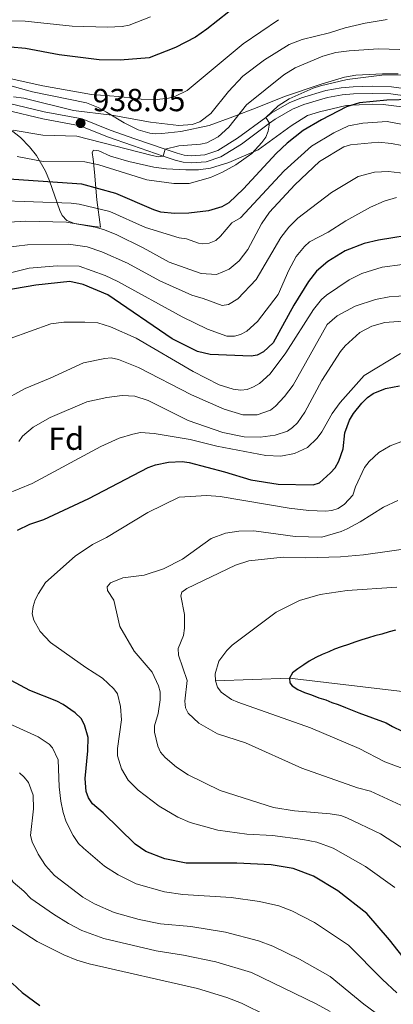
# Model space of a CAD drawing. Units: metres. Extents: x 661852 to 668787, y 739795 to 744586.
# Drawn here: x 663840 to 663958, y 741032 to 741341 of the extents above; entities that cross this region are included whole.
import ezdxf
from ezdxf.enums import TextEntityAlignment as Align

# ---------------------------------------------------------------- set-up
doc = ezdxf.new("R2010")
doc.units = ezdxf.units.M
doc.header["$MEASUREMENT"] = 0
doc.linetypes.add('DGN Style 3', pattern=[121.30195, 86.64425, -34.6577])
for name, color, linetype, lineweight in [('Elementos auxiliares', 7, 'Continuous', 5), ('Entidades rústicas y varios', 7, 'Continuous', 5), ('Hidrografía', 7, 'Continuous', 5), ('Relieve y altimetría', 7, 'Continuous', 5), ('Textos de rotulación', 7, 'Continuous', 5), ('Viales y ferrocarril', 7, 'Continuous', 5)]:
    doc.layers.add(name, color=color, linetype=linetype, lineweight=lineweight)
doc.styles.add('Style-Arial', font='txt')

# ---------------------------------------------------------------- blocks, each defined once
blk = doc.blocks.new('5PATER_584')
at = {"layer": 'Relieve y altimetría', "linetype": 'Continuous', "lineweight": 5}
h = blk.add_hatch(color=250, dxfattribs=at)
edge = h.paths.add_edge_path()
edge.add_ellipse((0, 0), major_axis=(-1.1, -1.11), ratio=0.999422, start_angle=0, end_angle=360)

msp = doc.modelspace()

# ---------------------------------------------------------------- linework, layer by layer
at = {"layer": 'Elementos auxiliares', "color": 250, "linetype": 'Continuous', "lineweight": 5}
msp.add_3dface([(661971.41, 739795.5), (661862.45, 744422.28, 1050.1), (668673.25, 744585.86, 757.249), (668786.92, 739959.03)], dxfattribs=at)
at = {"layer": 'Entidades rústicas y varios', "color": 92, "linetype": 'DGN Style 3', "lineweight": 5}
for points in [[(663959.257, 741323.792, 936.692), (663954.287, 741323.752, 937.029), (663945.943, 741323.381, 937.891), (663942.346, 741322.798, 938.311), (663935.042, 741320.606, 939.289), (663923.555, 741316.64, 941.551), (663914.963, 741313.264, 943.293), (663907.376, 741310.252, 944.133), (663899.929, 741307.563, 945.281), (663891.008, 741305.673, 945.595), (663885.048, 741305.023, 945.764), (663883.16, 741305.002, 946.113), (663881.26, 741305.177, 946.832), (663877.626, 741306.24, 948.319), (663873.272, 741308.446, 949.526), (663867.694, 741311.762, 950.57), (663865.111, 741313.211, 950.916), (663861.417, 741314.733, 951.316), (663844.404, 741318.178, 951.77), (663834.256, 741320.962, 952.739)], [(663834.256, 741320.962, 952.739), (663844.404, 741318.178, 951.77), (663861.417, 741314.733, 951.316), (663865.111, 741313.211, 950.916), (663867.694, 741311.762, 950.57), (663873.272, 741308.446, 949.526), (663877.626, 741306.24, 948.319), (663881.26, 741305.177, 946.832), (663883.16, 741305.002, 946.113), (663885.048, 741305.023, 945.764), (663891.008, 741305.673, 945.595), (663899.929, 741307.563, 945.281), (663907.376, 741310.252, 944.133), (663914.963, 741313.264, 943.293), (663923.555, 741316.64, 941.551), (663935.042, 741320.606, 939.289), (663942.346, 741322.798, 938.311), (663945.943, 741323.381, 937.891), (663954.287, 741323.752, 937.029), (663959.257, 741323.792, 936.692)], [(663837.79, 741306.08, 941.521), (663840.728, 741303.77, 940.16), (663843.534, 741300.907, 938.335), (663845.72, 741298.16, 936.399), (663848.515, 741293.239, 933.019), (663849.796, 741290.228, 930.724), (663853, 741280.915, 921.262), (663853.791, 741279.315, 920.299), (663855.175, 741277.77, 919.927), (663857.676, 741276.816, 919.88), (663863.869, 741275.904, 921.077), (663865.751, 741275.673, 921.871), (663864.641, 741284.269, 928.584), (663863.871, 741292.89, 934.755), (663863.537, 741296.983, 937.353), (663863.179, 741299.159, 938.276), (663863.55, 741299.855, 938.527), (663865.276, 741299.588, 938.603), (663868.938, 741297.946, 938.596), (663874.682, 741296.265, 939.005), (663882.52, 741294.518, 938.979), (663886.564, 741293.962, 938.75), (663892.539, 741293.652, 938.32), (663896.516, 741293.673, 937.899), (663900.323, 741294.155, 937.56), (663906.032, 741295.979, 937.406), (663915.313, 741299.951, 937.06), (663925.701, 741307.478, 935.939), (663930.769, 741310.697, 934.983), (663934.497, 741311.917, 934.129), (663942.886, 741313.821, 932.736), (663951.121, 741314.242, 931.159), (663954.516, 741314.145, 931.068), (663967.461, 741312.548, 931.068)], [(663967.461, 741312.548, 931.068), (663954.516, 741314.145, 931.068), (663951.121, 741314.242, 931.159), (663942.886, 741313.821, 932.736), (663934.497, 741311.917, 934.129), (663930.769, 741310.697, 934.983), (663925.701, 741307.478, 935.939), (663915.313, 741299.951, 937.06), (663906.032, 741295.979, 937.406), (663900.323, 741294.155, 937.56), (663896.516, 741293.673, 937.899), (663892.539, 741293.652, 938.32), (663886.564, 741293.962, 938.75), (663882.52, 741294.518, 938.979), (663874.682, 741296.265, 939.005), (663868.938, 741297.946, 938.596), (663865.276, 741299.588, 938.603), (663863.55, 741299.855, 938.527), (663863.179, 741299.159, 938.276), (663863.537, 741296.983, 937.353), (663863.871, 741292.89, 934.755), (663864.641, 741284.269, 928.584), (663865.751, 741275.673, 921.871), (663863.869, 741275.904, 921.077), (663857.676, 741276.816, 919.88), (663855.175, 741277.77, 919.927), (663853.791, 741279.315, 920.299), (663853, 741280.915, 921.262), (663849.796, 741290.228, 930.724), (663848.515, 741293.239, 933.019), (663845.72, 741298.16, 936.399), (663843.534, 741300.907, 938.335), (663840.728, 741303.77, 940.16), (663837.79, 741306.08, 941.521)]]:
    msp.add_polyline3d(points, dxfattribs=at)
at = {"layer": 'Hidrografía', "color": 142, "linetype": 'DGN Style 3', "lineweight": 15}
msp.add_polyline3d([(663901.917, 741133.342, 855), (663925.119, 741134.135, 850), (663959.7, 741129.996, 845), (663993.242, 741128.599, 840), (664004.123, 741128.241, 837.892)], dxfattribs=at)
at = {"layer": 'Relieve y altimetría', "color": 30, "linetype": 'Continuous', "lineweight": 5, "flags": 128}
for points, elevation in [([(663881.452, 741341.706), (663874.794, 741339.031), (663872.59, 741338.612), (663867.951, 741338.433), (663856.895, 741338.767), (663842.17, 741340.311), (663827.751, 741340.548), (663823.329, 741340.335), (663814.487, 741337.703), (663799.171, 741333.939), (663787.206, 741329.181), (663775.513, 741323.368), (663770.098, 741319.642), (663766.818, 741316.83)], 955), ([(663921.718, 741340.793), (663910.601, 741333.206), (663892.982, 741318.546), (663889.161, 741316.65), (663887.092, 741316.121), (663882.684, 741315.686), (663878.595, 741315.808), (663871.46, 741316.736), (663862.943, 741317.321), (663847.733, 741320.083), (663834.879, 741322.853)], 945), ([(663955.738, 741340.832), (663948.903, 741339.681), (663942.554, 741338.205), (663937.676, 741336.642), (663929.088, 741334.527), (663924.998, 741333.031), (663917.247, 741328.164), (663910.428, 741323.092), (663905.948, 741318.219), (663900.477, 741311.341), (663897.025, 741308.782), (663894.56, 741307.883), (663890.366, 741307.545), (663881.46, 741308.674), (663869.351, 741310.825), (663857.279, 741312.251), (663841.768, 741316.122), (663838.515, 741316.616)], 940), ([(663959.775, 741331.438), (663953.075, 741331.69), (663943.869, 741331.055), (663939.622, 741330.495), (663935.563, 741329.38), (663926.929, 741325.722), (663923.365, 741323.453), (663911.583, 741314.052), (663906.121, 741307.1), (663902.771, 741304.038), (663899.182, 741302.171), (663897.209, 741301.68), (663890.436, 741301.151), (663886.132, 741300.138), (663885.467, 741297.998), (663883.979, 741297.755), (663882.017, 741298.143), (663858.386, 741304.243), (663847.74, 741304.597), (663838.382, 741306.09)], 935), ([(663962.848, 741323.523), (663954.118, 741323.361), (663943.213, 741322.033), (663934.872, 741320.038), (663932.584, 741319.32), (663925.009, 741315.948), (663921.528, 741313.783), (663917.651, 741310.14), (663918.883, 741308.265), (663918.477, 741305.773), (663917.662, 741303.946), (663916.46, 741302.253), (663913.33, 741298.845), (663908.317, 741295.278), (663904.135, 741292.908), (663900.294, 741291.272), (663893.609, 741289.419), (663888.772, 741289.367), (663880.331, 741290.532), (663865.283, 741295.197), (663860.901, 741296.166), (663847.837, 741296.333), (663839.582, 741297.814)], 930), ([(663968.336, 741306.389), (663955.8, 741308.803), (663948.101, 741308.337), (663943.638, 741307.47), (663939.084, 741305.309), (663931.995, 741301.102), (663923.408, 741293.405), (663909.77, 741278.65), (663907.068, 741277.001), (663903.514, 741272.837), (663902.001, 741271.534), (663899.959, 741270.69), (663897.938, 741270.461), (663896.556, 741270.694), (663892.785, 741272.027), (663890.464, 741272.333), (663879.96, 741275.569), (663868.687, 741280.557), (663859.118, 741282.899), (663856.565, 741283.241), (663832.79, 741284.066)], 920), ([(663963.639, 741300.696), (663957.156, 741301.981), (663953.108, 741302.321), (663944.233, 741301.53), (663942.21, 741300.929), (663934.586, 741296.235), (663926.761, 741288.958), (663918.852, 741280.366), (663916.342, 741276.762), (663912.067, 741268.669), (663909.352, 741265.142), (663906.187, 741262.443), (663902.241, 741260.845), (663897.421, 741261.098), (663887.398, 741264.642), (663879.158, 741269.176), (663870.664, 741273.356), (663866.734, 741274.911), (663864.165, 741275.637), (663855.144, 741277.217), (663842.302, 741277.521), (663833.202, 741277.076)], 915), ([(663963.365, 741292.354), (663956.173, 741293.194), (663951.77, 741292.973), (663946.709, 741291.618), (663938.316, 741286.515), (663927.733, 741278.521), (663924.903, 741275.692), (663922.452, 741272.419), (663914.688, 741259.213), (663908.953, 741253.21), (663906.019, 741251.411), (663904.025, 741251.109), (663898.04, 741253.337), (663894.423, 741254.33), (663884.416, 741258.845), (663874.284, 741264.353), (663866.183, 741267.977), (663861.655, 741269.512), (663855.716, 741270.298), (663842.857, 741270.176), (663835.921, 741269.327)], 910), ([(663958.771, 741285.025), (663954.801, 741283.828), (663950.592, 741281.972), (663942.865, 741277.659), (663937.226, 741274.095), (663931.414, 741271.026), (663929.833, 741269.621), (663927.273, 741266.507), (663924.969, 741262.201), (663921.545, 741254.581), (663915.04, 741246.086), (663911.769, 741243.054), (663909.796, 741241.975), (663907.86, 741241.469), (663905.439, 741241.469), (663899.422, 741243.656), (663891.425, 741247.562), (663871.205, 741258.646), (663867.31, 741260.467), (663859.145, 741263.386), (663852.236, 741263.56), (663843.412, 741262.83), (663816.982, 741256.189)], 905), ([(663960.655, 741263.956), (663954.242, 741263.079), (663947.823, 741261.12), (663943.887, 741259.122), (663936.718, 741254.318), (663935.135, 741252.969), (663932.618, 741249.813), (663923.999, 741236.284), (663919.061, 741229.592), (663915.687, 741226.658), (663913.825, 741225.526), (663911.847, 741224.778), (663909.853, 741224.554), (663907.437, 741224.842), (663903.041, 741226.195), (663894.912, 741230.385), (663876.978, 741240.859), (663868.957, 741244.424), (663864.961, 741245.636), (663860.86, 741245.906), (663854.294, 741245.811), (663850.215, 741245.342), (663837.457, 741240.743)], 895), ([(663834.55, 741220.875), (663842.113, 741225.076), (663849.967, 741228.285), (663860.483, 741233.105), (663867.109, 741234.473), (663869.192, 741234.641), (663871.467, 741234.149), (663877.736, 741231.618), (663894.357, 741223.027), (663904.61, 741218.558), (663910.529, 741216.801), (663914.987, 741216.813), (663919.142, 741218.201), (663920.763, 741219.486), (663923.594, 741222.519), (663926.317, 741226.042), (663936.964, 741245.094), (663940.073, 741247.847), (663945.715, 741250.848), (663952.078, 741252.957), (663956.393, 741253.819), (663965.502, 741254.471)], 890), ([(663840.149, 741208.361), (663841.339, 741210.036), (663844.62, 741212.907), (663849.983, 741215.91), (663861.518, 741220.854), (663867.792, 741222.25), (663872.579, 741222.801), (663876.571, 741222.656), (663880.791, 741221.226), (663893.292, 741214.994), (663904.215, 741211.192), (663910.851, 741209.844), (663915.872, 741209.751), (663920.617, 741210.387), (663924.452, 741211.664), (663926.113, 741212.777), (663927.639, 741214.293), (663929.965, 741217.641), (663935.289, 741227.554), (663941.176, 741236.702), (663942.611, 741238.405), (663947.174, 741242.598), (663950.951, 741244.582), (663955.022, 741245.747), (663963.412, 741246.368)], 885), ([(663836.193, 741191.837), (663844.375, 741195.272), (663865.914, 741206.826), (663871.683, 741209.433), (663875.893, 741210.748), (663878.329, 741211.241), (663882.601, 741210.92), (663893.934, 741209.077), (663902.275, 741206.9), (663917.681, 741204.054), (663922.427, 741203.836), (663926.704, 741204.625), (663930.753, 741206.484), (663933.843, 741209.409), (663935.323, 741211.42), (663938.536, 741217.159), (663941.015, 741220.622), (663948.527, 741229.075), (663959.973, 741235.984)], 880), ([(663960.931, 741208.591), (663956.754, 741207.038), (663953.199, 741204.919), (663950.13, 741202.136), (663948.667, 741200.254), (663945.861, 741194.216), (663945.048, 741191.56), (663942.443, 741188.694), (663940.357, 741187.402), (663938.459, 741186.771), (663936.441, 741186.564), (663931.25, 741186.771), (663925.004, 741187.451), (663903.338, 741191.111), (663899.134, 741191.436), (663890.527, 741190.94), (663880.701, 741186.142), (663867.649, 741178.258), (663863.334, 741176.101), (663857.808, 741172.428), (663848.537, 741164.114), (663846.297, 741160.737), (663845.332, 741158.667), (663844.615, 741156.597), (663844.316, 741154.327), (663844.899, 741152.291), (663846.881, 741148.793), (663850.08, 741145.333), (663861.141, 741137.446), (663866.404, 741134.087), (663869.97, 741130.78), (663871.148, 741129.162), (663872.04, 741125.285), (663872.356, 741121.022), (663871.129, 741112.066), (663871.163, 741109.801), (663872.384, 741105.675), (663874.52, 741102.133), (663877.621, 741099.012), (663884.18, 741093.961), (663890.067, 741090.52), (663893.937, 741088.78), (663902.614, 741086.451), (663911.75, 741085.149), (663919.743, 741084.749), (663929.346, 741083.465), (663933.751, 741082.68), (663938.808, 741080.793), (663948.945, 741075.003), (663958.236, 741068.426)], 870), ([(663959.093, 741189.85), (663954.661, 741187.835), (663947.316, 741183.174), (663943.214, 741181.035), (663941.348, 741180.179), (663935.24, 741178.432), (663926.895, 741178.571), (663913.934, 741180.372), (663909.243, 741180.314), (663905.087, 741179.619), (663900.493, 741177.975), (663891.552, 741171.466), (663885.549, 741168.417), (663879.555, 741166.505), (663872.827, 741165.577), (663868.926, 741164.083), (663867.84, 741162.796), (663867.967, 741161.693), (663870.002, 741158.574), (663871.823, 741150.391), (663876.371, 741142.635), (663882.049, 741136.057), (663884.045, 741131.762), (663884.488, 741129.81), (663884.552, 741127.349), (663883.908, 741123.065), (663882.739, 741119.145), (663882.749, 741117.144), (663883.772, 741112.75), (663884.625, 741110.942), (663886.062, 741109.273), (663889.615, 741106.209), (663893.279, 741103.816), (663903.316, 741098.838), (663920.08, 741093.56), (663926.72, 741092.511), (663937.903, 741091.59), (663941.207, 741091.001), (663943.089, 741090.328), (663953.664, 741085.243), (663967.724, 741076.215)], 865), ([(663963.912, 741175.041), (663948.363, 741172.879), (663941.19, 741172.165), (663930.187, 741171.887), (663923.178, 741172.121), (663912.411, 741170.979), (663908.13, 741169.633), (663892.933, 741162.282), (663891.287, 741161.162), (663891.033, 741159.988), (663892.115, 741154.092), (663892.203, 741149.775), (663891.8, 741147.544), (663890.172, 741143.4), (663890.259, 741141.301), (663893.009, 741133.429), (663892.294, 741126.91), (663892.435, 741124.813), (663893.344, 741123.168), (663896.651, 741119.957), (663902.518, 741116.656), (663911.272, 741113.874), (663929.016, 741105.847), (663946.461, 741099.715), (663950.553, 741098.674), (663961.46, 741093.663)], 860), ([(663958.789, 741162.699), (663943.223, 741161.641), (663934.806, 741160.404), (663928.295, 741158.548), (663920.893, 741154.849), (663907.165, 741144.494), (663905.431, 741142.796), (663902.932, 741139.478), (663901.806, 741135.493), (663901.917, 741133.342)], 855), ([(663901.917, 741133.342), (663902.506, 741131.315), (663903.674, 741129.691), (663906.964, 741127.385), (663908.877, 741126.556), (663931.703, 741118.54), (663946.994, 741112.087), (663955.018, 741107.84), (663962.715, 741105.09)], 855), ([(663849.701, 741113.428), (663846.196, 741115.686), (663835.823, 741120.466)], 880), ([(663958.872, 741035.365), (663954.337, 741039.569), (663943.684, 741050.364), (663933.026, 741057.424), (663925.901, 741061.127), (663921.771, 741062.679), (663915.725, 741064.053), (663906.845, 741065.26), (663891.683, 741066.275), (663885.866, 741067.109), (663876.948, 741069.612), (663871.294, 741072.351), (663867.031, 741075.111), (663860.413, 741080.749), (663858.907, 741082.217), (663857.221, 741084.732), (663855.003, 741089.064), (663854.076, 741091.924), (663853.36, 741095.56), (663852.852, 741100.028), (663852.542, 741108.458), (663850.765, 741112.275), (663849.701, 741113.428)], 880), ([(663905.046, 741054.433), (663894.103, 741056.184), (663884.675, 741057.008), (663877.916, 741058.357), (663870.063, 741060.612), (663863.932, 741063.319), (663860.268, 741065.385), (663851.405, 741072.23), (663848.518, 741075.323), (663846.247, 741078.878), (663844.32, 741082.72), (663843.848, 741084.758), (663844.724, 741093.165), (663844.693, 741097.43), (663843.161, 741101.379), (663841.846, 741103.102), (663840.352, 741104.433)], 885), ([(663937.862, 741029.481), (663933.532, 741031.929), (663913.196, 741041.73), (663902.034, 741045.142), (663891.842, 741047.224), (663883.227, 741048.522), (663866.836, 741052.466), (663859.919, 741054.964), (663855.775, 741057.09), (663851.047, 741060.045), (663843.904, 741064.93), (663841.758, 741067.267), (663838.377, 741070.139), (663837.377, 741071.876)], 890), ([(663836.402, 741057.63), (663845.94, 741051.527), (663854.236, 741047.284), (663858.326, 741045.603), (663862.275, 741044.464), (663896.225, 741036.756), (663905.431, 741033.948), (663910.045, 741032.082), (663918.115, 741028.113)], 895), ([(663952.024, 741029.22), (663948.412, 741031.826), (663937.934, 741040.505), (663928.295, 741045.943), (663919.892, 741050.019), (663915.372, 741051.694), (663905.046, 741054.433)], 885)]:
    msp.add_lwpolyline(points, dxfattribs=dict(at, elevation=elevation))
at = {"layer": 'Relieve y altimetría', "color": 30, "linetype": 'Continuous', "lineweight": 25, "flags": 128}
for points, elevation in [([(663906.104, 741343.262), (663899.181, 741337.781), (663895.571, 741335.312), (663889.375, 741332.056), (663881.098, 741328.869), (663871.974, 741328.043), (663865.389, 741328.157), (663852.776, 741329.749), (663842.266, 741331.698), (663837.489, 741332.16)], 950), ([(663963.573, 741315.7), (663955.674, 741315.528), (663947.079, 741314.71), (663943.042, 741313.41), (663935.156, 741309.314), (663929.404, 741305.969), (663924.389, 741302.072), (663920.944, 741298.827), (663910.688, 741287.703), (663906.062, 741283.33), (663903.842, 741282.055), (663899.662, 741280.777), (663893.529, 741280.025), (663889.064, 741280.013), (663884.763, 741280.434), (663882.556, 741281.079), (663870.639, 741286.203), (663859.981, 741289.126), (663832.377, 741291.058)], 925), ([(663965.919, 741273.689), (663953.073, 741271.587), (663948.6, 741270.561), (663942.556, 741268.206), (663937.135, 741264.921), (663933.588, 741261.886), (663931.107, 741258.608), (663926.523, 741251.228), (663919.995, 741239.418), (663916.946, 741236.501), (663915.024, 741235.532), (663913.047, 741235.225), (663900.214, 741235.701), (663896.202, 741236.662), (663888.262, 741240.608), (663868.112, 741254.456), (663860.326, 741257.731), (663856.131, 741258.584), (663845.463, 741257.5), (663835.131, 741255.645)], 900), ([(663839.707, 741180.587), (663843.589, 741182.487), (663847.988, 741183.933), (663862.146, 741190.551), (663880.79, 741200.219), (663883.096, 741201.077), (663887.118, 741201.969), (663891.426, 741202.088), (663893.641, 741201.789), (663904.679, 741198.913), (663912.949, 741196.383), (663921.589, 741194.963), (663932.597, 741194.848), (663934.512, 741195.429), (663938.029, 741198.541), (663939.46, 741200.161), (663940.666, 741202.205), (663941.979, 741206.148), (663942.467, 741211.114), (663944.001, 741215.129), (663945.207, 741217.19), (663947.79, 741220.489), (663949.637, 741222.224), (663951.414, 741223.435), (663955.292, 741225.075), (663959.645, 741225.913)], 875), ([(663958.38, 741149.212), (663956.455, 741148.631), (663954.144, 741147.989), (663951.887, 741147.403), (663949.906, 741146.821), (663947.816, 741146.183), (663945.672, 741145.433), (663943.638, 741144.74), (663941.385, 741143.933), (663939.296, 741143.184), (663937.428, 741142.438), (663935.342, 741141.523), (663933.422, 741140.611), (663931.284, 741139.475), (663929.588, 741138.344), (663927.783, 741137.047), (663926.034, 741135.75), (663925.119, 741134.135), (663925.195, 741132.699), (663925.983, 741131.716), (663927.769, 741130.527), (663929.881, 741129.674), (663932.048, 741128.877), (663934.382, 741127.972)], 850), ([(663964.736, 741041.607), (663956.56, 741052.033), (663949.433, 741060.223), (663940.252, 741067.402), (663932.616, 741072), (663926.295, 741074.358), (663919.425, 741075.583), (663908.643, 741076.087), (663892.713, 741076.064), (663885.98, 741077.474), (663879.989, 741079.715), (663876.674, 741082.026), (663866.64, 741091.824), (663863.283, 741094.647), (663861.999, 741096.543), (663861.324, 741098.547), (663861.011, 741102.626), (663861.827, 741111.304), (663861.922, 741115.537), (663860.761, 741119.53), (663859.683, 741121.448), (663857.815, 741123.238), (663854.061, 741125.841), (663852.04, 741126.938), (663843.63, 741130.256), (663837.747, 741133.419)], 875), ([(663934.382, 741127.972), (663936.547, 741127.286), (663938.436, 741126.54), (663940.379, 741125.906), (663942.659, 741124.945), (663944.771, 741124.092), (663946.883, 741123.239), (663955.494, 741120.106), (663957.483, 741118.997), (663963.502, 741115.988), (663968.331, 741114.512), (663981.463, 741108.474), (664003.873, 741094.942), (664022.752, 741084.758), (664037.708, 741078.459), (664046.099, 741075.267), (664059.006, 741069.22), (664067.494, 741066.133), (664078.609, 741062.54), (664089.698, 741059.941), (664100.316, 741057.914), (664126.832, 741055.664), (664149.615, 741051.994), (664159.842, 741050.642)], 850), ([(663838.032, 741038.414), (663841.233, 741035.48)], 900), ([(663841.233, 741035.48), (663846.762, 741031.412)], 900)]:
    msp.add_lwpolyline(points, dxfattribs=dict(at, elevation=elevation))
at = {"layer": 'Viales y ferrocarril', "color": 250, "linetype": 'DGN Style 3', "lineweight": 5}
msp.add_polyline3d([(663836.759, 741314.613, 940), (663848.123, 741311.824, 939.089), (663860.059, 741309.648, 938.053), (663868.78, 741306.089, 937.466), (663876.547, 741303.38, 936.568), (663886.132, 741300.138, 935), (663889.842, 741298.883, 934.393), (663892.111, 741298.296, 934.22), (663894.346, 741298.091, 933.909), (663898.548, 741298.402, 933.046), (663902.65, 741299.763, 932.252), (663908.775, 741303.577, 930.925), (663917.651, 741310.14, 930), (663919.388, 741311.424, 929.819), (663925.073, 741314.678, 929.096), (663928.846, 741316.272, 928.722), (663936.573, 741318.551, 928.033), (663941.379, 741319.43, 927.901), (663945.137, 741319.717, 927.349), (663951.167, 741319.893, 926.985), (663957.102, 741319.733, 926.051), (663962.552, 741319.004, 925.173)], dxfattribs=at)
at = {"layer": 'Viales y ferrocarril', "color": 250, "linetype": 'Continuous', "lineweight": 5}
msp.add_polyline3d([(663836.249, 741312.432, 940), (663847.655, 741309.633, 939.089), (663859.428, 741307.486, 938.053), (663867.988, 741303.993, 937.466), (663875.819, 741301.262, 936.568), (663885.467, 741297.998, 935), (663889.202, 741296.735, 934.393), (663891.726, 741296.082, 934.22), (663894.326, 741295.844, 933.909), (663898.99, 741296.189, 933.046), (663903.608, 741297.721, 932.252), (663910.035, 741301.723, 930.925), (663918.883, 741308.265, 930), (663920.614, 741309.545, 929.819), (663926.069, 741312.667, 929.096), (663929.601, 741314.159, 928.722), (663937.093, 741316.369, 928.033), (663941.667, 741317.206, 927.901), (663945.255, 741317.48, 927.349), (663951.169, 741317.652, 926.985), (663956.923, 741317.497, 926.051), (663962.2, 741316.791, 925.173)], dxfattribs=at)

# ---------------------------------------------------------------- block references
at = {"layer": 'Relieve y altimetría', "color": 250, "linetype": 'Continuous', "lineweight": 5}
msp.add_blockref('5PATER_584', (663859.552, 741308.323, 938.053), dxfattribs=at)

# ---------------------------------------------------------------- texts
at = {"layer": 'Entidades rústicas y varios', "color": 92, "linetype": 'Continuous', "lineweight": 5, "style": 'Style-Arial'}
msp.add_text('Fd', height=7, dxfattribs=at).set_placement((663855.008, 741209.288, 882.358), align=Align.MIDDLE_CENTER)
at = {"layer": 'Textos de rotulación', "color": 250, "linetype": 'Continuous', "lineweight": 5, "style": 'Style-Arial'}
msp.add_text('938.05', height=7, dxfattribs=at).set_placement((663863.302, 741312.073, 938.053))

doc.saveas('drawing.dxf')
